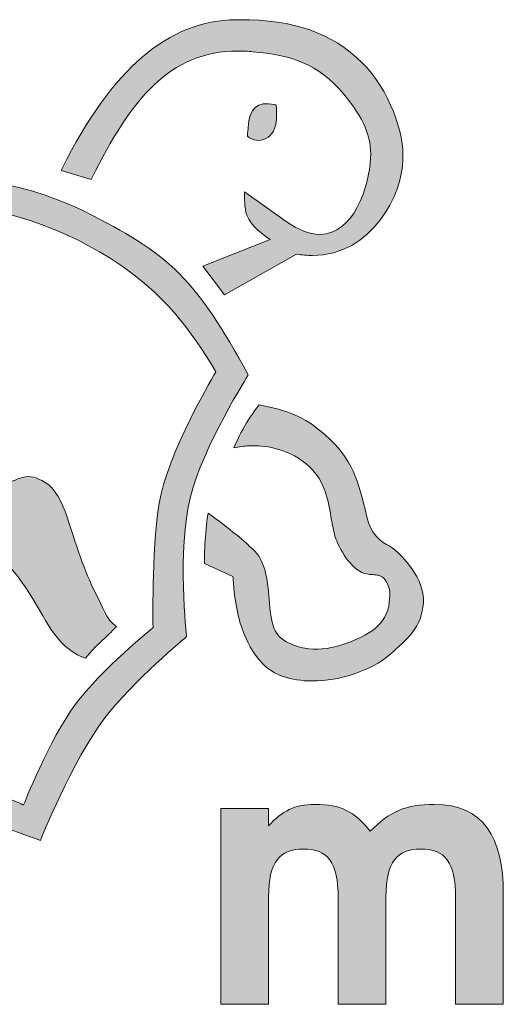
# Model space of a CAD drawing. Extents: x -122 to 1582, y 124 to 718.
# Drawn here: x 1452 to 1479, y 155 to 210 of the extents above; entities that cross this region are included whole.
import ezdxf

# ---------------------------------------------------------------- set-up
doc = ezdxf.new("R2010")
doc.units = 0
doc.header["$MEASUREMENT"] = 0
doc.layers.get('0').update_dxf_attribs({"lineweight": 0})

# ---------------------------------------------------------------- blocks, each defined once
blk = doc.blocks.new('Block_16')
at = {"transparency": 33554687}
h = blk.add_hatch(color=7, dxfattribs=at)
h.dxf.hatch_style = 2
edge = h.paths.add_edge_path()
edge.add_spline(control_points=[(1471.292, 207.401), (1469.576, 209.078), (1467.532, 209.794), (1464.457, 209.794), (1464.457, 209.794), (1464.278, 209.793), (1464.278, 209.793), (1460.517, 209.761), (1457.35, 207.055), (1454.598, 201.519), (1454.598, 201.519), (1454.539, 201.401), (1454.539, 201.401), (1454.539, 201.401), (1456.209, 200.894), (1456.209, 200.894), (1456.209, 200.894), (1456.252, 200.978), (1456.252, 200.978), (1458.423, 205.345), (1460.544, 208.051), (1464.404, 208.051), (1464.664, 208.051), (1464.934, 208.039), (1465.207, 208.013), (1467.339, 207.817), (1468.853, 207.366), (1470.284, 205.641), (1471.386, 204.313), (1471.829, 203.255), (1471.765, 202.104), (1471.674, 200.458), (1470.826, 197.846), (1468.942, 197.846), (1468.369, 197.846), (1467.738, 198.089), (1467.066, 198.568), (1467.066, 198.568), (1464.752, 200.217), (1464.752, 200.217), (1464.752, 200.217), (1464.746, 200.007), (1464.746, 200.007), (1464.746, 199.979), (1464.728, 199.313), (1464.876, 198.907), (1465.091, 198.318), (1465.827, 197.791), (1466.184, 197.562), (1466.184, 197.562), (1462.424, 196.08), (1462.424, 196.08), (1462.424, 196.08), (1463.639, 194.482), (1463.639, 194.482), (1463.639, 194.482), (1467.64, 196.746), (1467.64, 196.746), (1467.94, 196.696), (1468.237, 196.671), (1468.523, 196.671), (1471.861, 196.671), (1473.548, 200.09), (1473.555, 201.996), (1473.659, 203.431), (1472.823, 205.905), (1471.292, 207.401), (1471.292, 207.401), (1471.292, 207.401), (1471.292, 207.401)], knot_values=[0, 0, 0, 0, 1, 1, 1, 2, 2, 2, 3, 3, 3, 4, 4, 4, 5, 5, 5, 6, 6, 6, 7, 7, 7, 8, 8, 8, 9, 9, 9, 10, 10, 10, 11, 11, 11, 12, 12, 12, 13, 13, 13, 14, 14, 14, 15, 15, 15, 16, 16, 16, 17, 17, 17, 18, 18, 18, 19, 19, 19, 20, 20, 20, 21, 21, 21, 22, 22, 22, 23, 23, 23, 23], degree=3, periodic=0)
h = blk.add_hatch(color=7, dxfattribs=at)
h.dxf.hatch_style = 2
edge = h.paths.add_edge_path()
edge.add_spline(control_points=[(1466.421, 205.081), (1466.585, 205.053), (1466.508, 204.623), (1466.523, 204.27), (1466.522, 203.19), (1465.502, 202.774), (1464.915, 203.314), (1464.921, 203.486), (1464.946, 203.785), (1464.946, 203.785), (1465.019, 204.9), (1465.45, 205.25), (1466.421, 205.081), (1466.421, 205.081), (1466.421, 205.081), (1466.421, 205.081), (1466.421, 205.081), (1466.421, 205.081), (1466.421, 205.081)], knot_values=[0, 0, 0, 0, 1, 1, 1, 2, 2, 2, 3, 3, 3, 4, 4, 4, 5, 5, 5, 6, 6, 6, 6], degree=3, periodic=0)
h = blk.add_hatch(color=7, dxfattribs=at)
h.dxf.hatch_style = 2
edge = h.paths.add_edge_path()
edge.add_spline(control_points=[(1431.757, 195.235), (1432.065, 195.483), (1433.567, 196.663), (1435.193, 197.389), (1441.788, 200.995), (1451.056, 200.467), (1457.263, 196.516), (1460.365, 194.542), (1461.736, 192.507), (1463.159, 190.205), (1463.159, 190.205), (1460.423, 185.68), (1459.98, 182.774), (1459.579, 180.146), (1459.654, 175.965), (1459.654, 175.965), (1459.654, 175.965), (1456.747, 173.601), (1455.34, 171.698), (1453.877, 169.72), (1452.446, 166.09), (1452.446, 166.09), (1452.446, 166.09), (1449.488, 167.582), (1445.689, 166.889), (1440.326, 165.912), (1438.042, 162.295), (1438.042, 162.295), (1437.654, 162.33), (1437.275, 162.384), (1436.794, 162.419), (1430.418, 162.876), (1424.462, 165.584), (1420.521, 171.472), (1420.521, 171.472), (1420.711, 174.983), (1421.721, 179.096), (1422.837, 183.636), (1426.093, 188.838), (1426.666, 189.672), (1421.534, 184.958), (1419.182, 178.129), (1419.049, 170.533), (1422.085, 165.78), (1426.177, 162.891), (1432.142, 161.248), (1434.459, 160.61), (1439.328, 160.293), (1439.328, 160.293), (1441.794, 164.659), (1446.294, 166.705), (1451.569, 164.771), (1452.305, 164.501), (1453.387, 164.118), (1453.387, 164.118), (1453.387, 164.118), (1455.151, 168.549), (1456.971, 170.94), (1458.485, 172.929), (1461.52, 175.455), (1461.52, 175.455), (1461.52, 175.455), (1460.994, 180.291), (1461.731, 183.237), (1462.427, 186.022), (1464.958, 190.029), (1464.958, 190.029), (1462.025, 195.352), (1460.635, 196.644), (1456.324, 198.886), (1449.456, 202.459), (1440.335, 201.619), (1434.15, 197.408), (1433.184, 196.75), (1431.839, 195.339), (1431.839, 195.339), (1431.839, 195.339), (1431.757, 195.235), (1431.757, 195.235), (1431.757, 195.235), (1431.757, 195.235), (1431.757, 195.235), (1431.757, 195.235), (1431.757, 195.235), (1431.757, 195.235)], knot_values=[0, 0, 0, 0, 1, 1, 1, 2, 2, 2, 3, 3, 3, 4, 4, 4, 5, 5, 5, 6, 6, 6, 7, 7, 7, 8, 8, 8, 9, 9, 9, 10, 10, 10, 11, 11, 11, 12, 12, 12, 13, 13, 13, 14, 14, 14, 15, 15, 15, 16, 16, 16, 17, 17, 17, 18, 18, 18, 19, 19, 19, 20, 20, 20, 21, 21, 21, 22, 22, 22, 23, 23, 23, 24, 24, 24, 25, 25, 25, 26, 26, 26, 27, 27, 27, 28, 28, 28, 28], degree=3, periodic=0)
h = blk.add_hatch(color=7, dxfattribs=at)
h.dxf.hatch_style = 2
edge = h.paths.add_edge_path()
edge.add_spline(control_points=[(1425.781, 185.631), (1425.286, 184.662), (1424.085, 181.914), (1424.085, 181.914), (1425.214, 182.812), (1426.547, 183.872), (1427.691, 184.728), (1428.036, 184.987), (1429.757, 186.306), (1430.294, 186.365), (1431.021, 186.445), (1430.618, 184.823), (1430.53, 184.552), (1430.348, 183.99), (1429.748, 182.771), (1429.143, 181.578), (1428.536, 180.38), (1428.201, 179.218), (1427.873, 178.403), (1426.846, 175.853), (1426.96, 174.801), (1426.94, 174.593), (1426.92, 174.366), (1427.092, 174.078), (1427.45, 174.249), (1427.578, 174.31), (1428.759, 176.357), (1429.285, 177.001), (1430.486, 178.47), (1431.166, 179.527), (1432.586, 180.943), (1434.942, 183.293), (1438.03, 185.128), (1439.455, 186.004), (1440.579, 186.696), (1441.889, 187.209), (1442.421, 186.74), (1443.025, 186.206), (1442.53, 184.311), (1442.286, 183.639), (1441.908, 182.29), (1439.799, 176.075), (1437.562, 172.272), (1437.07, 171.434), (1436.997, 170.88), (1437.168, 170.646), (1437.307, 170.456), (1437.259, 170.379), (1437.661, 170.449), (1438.08, 170.522), (1438.855, 172.886), (1442.194, 175.918), (1446.398, 179.735), (1448.839, 180.681), (1449.859, 180.515), (1451.022, 180.322), (1452.149, 179.056), (1453.522, 176.617), (1454.342, 175.157), (1455.071, 174.529), (1455.903, 174.261), (1456.426, 174.931), (1457.069, 175.436), (1457.615, 176.016), (1457.088, 176.368), (1456.788, 177.232), (1456.506, 177.77), (1455.973, 178.787), (1455.471, 180.22), (1454.875, 182.103), (1454.633, 182.871), (1454.19, 183.75), (1453.652, 184.045), (1453.128, 184.333), (1452.9, 184.439), (1452.376, 184.312), (1451.874, 184.19), (1450.224, 183.359), (1449.278, 182.796), (1448.641, 182.416), (1445.973, 180.196), (1445.117, 180.609), (1444.671, 180.825), (1444.411, 181.682), (1444.826, 183.155), (1445.442, 185.341), (1445.884, 186.137), (1447.558, 188.648), (1448.674, 190.322), (1450.928, 191.9), (1449.601, 193.004), (1448.935, 193.557), (1448.533, 193.359), (1447.349, 192.985), (1446.379, 192.678), (1442.955, 191.328), (1440.525, 189.703), (1437.269, 187.525), (1434.774, 185.101), (1433.424, 184.441), (1432.369, 183.925), (1434.423, 187.033), (1434.846, 188.548), (1435.114, 189.509), (1435.385, 190.368), (1435.459, 190.904), (1435.527, 191.404), (1435.491, 191.756), (1435.393, 191.949), (1435.342, 192.053), (1435.249, 192.098), (1435.141, 192.132), (1434.066, 191.984), (1430.477, 189.458), (1429.432, 188.686), (1428.651, 188.127), (1425.781, 185.631), (1425.781, 185.631), (1425.781, 185.631), (1425.781, 185.631), (1425.781, 185.631), (1425.781, 185.631), (1425.781, 185.631), (1425.781, 185.631)], knot_values=[0, 0, 0, 0, 1, 1, 1, 2, 2, 2, 3, 3, 3, 4, 4, 4, 5, 5, 5, 6, 6, 6, 7, 7, 7, 8, 8, 8, 9, 9, 9, 10, 10, 10, 11, 11, 11, 12, 12, 12, 13, 13, 13, 14, 14, 14, 15, 15, 15, 16, 16, 16, 17, 17, 17, 18, 18, 18, 19, 19, 19, 20, 20, 20, 21, 21, 21, 22, 22, 22, 23, 23, 23, 24, 24, 24, 25, 25, 25, 26, 26, 26, 27, 27, 27, 28, 28, 28, 29, 29, 29, 30, 30, 30, 31, 31, 31, 32, 32, 32, 33, 33, 33, 34, 34, 34, 35, 35, 35, 36, 36, 36, 37, 37, 37, 38, 38, 38, 39, 39, 39, 40, 40, 40, 41, 41, 41, 41], degree=3, periodic=0)
h = blk.add_hatch(color=7, dxfattribs=at)
h.dxf.hatch_style = 2
edge = h.paths.add_edge_path()
edge.add_spline(control_points=[(1473.087, 180.305), (1472.919, 180.45), (1472.777, 180.526), (1472.652, 180.593), (1472.522, 180.663), (1472.409, 180.724), (1472.279, 180.851), (1471.865, 181.254), (1471.671, 181.608), (1471.535, 182.201), (1471.099, 184.112), (1470.754, 185.351), (1469.238, 186.686), (1468.041, 187.74), (1467.083, 188.069), (1465.628, 188.338), (1465.628, 188.338), (1465.561, 188.351), (1465.561, 188.351), (1465.561, 188.351), (1465.519, 188.296), (1465.519, 188.296), (1465.502, 188.274), (1465.093, 187.741), (1464.862, 187.365), (1464.589, 186.919), (1464.259, 186.192), (1464.245, 186.161), (1464.245, 186.161), (1464.157, 185.966), (1464.157, 185.966), (1464.157, 185.966), (1464.367, 186.005), (1464.367, 186.005), (1464.646, 186.057), (1464.938, 186.083), (1465.235, 186.083), (1465.94, 186.083), (1467.288, 185.928), (1468.387, 184.886), (1469.215, 184.103), (1469.388, 183.108), (1469.556, 182.145), (1469.614, 181.812), (1469.674, 181.467), (1469.76, 181.138), (1469.862, 180.762), (1470.342, 179.576), (1471.189, 179.079), (1471.421, 178.942), (1471.659, 178.927), (1471.868, 178.913), (1472.109, 178.898), (1472.316, 178.885), (1472.494, 178.704), (1472.866, 178.325), (1472.855, 177.858), (1472.808, 177.373), (1472.684, 176.086), (1471.568, 175.505), (1470.381, 175.068), (1468.966, 174.547), (1467.572, 174.702), (1466.688, 175.443), (1466.579, 175.587), (1466.478, 175.744), (1466.394, 175.895), (1466.218, 176.354), (1466.169, 176.929), (1466.118, 177.538), (1466.022, 178.665), (1465.923, 179.83), (1465.011, 180.494), (1464.772, 180.806), (1463.069, 182.078), (1462.871, 182.225), (1462.871, 182.225), (1462.718, 182.339), (1462.718, 182.339), (1462.718, 182.339), (1462.693, 182.149), (1462.693, 182.149), (1462.692, 182.141), (1462.588, 181.328), (1462.553, 180.809), (1462.522, 180.342), (1462.512, 179.605), (1462.512, 179.598), (1462.512, 179.598), (1462.511, 179.525), (1462.511, 179.525), (1462.511, 179.525), (1464.104, 178.797), (1464.104, 178.797), (1464.107, 178.761), (1464.111, 178.71), (1464.116, 178.645), (1464.155, 178.141), (1464.259, 176.803), (1464.612, 175.914), (1464.612, 175.914), (1464.623, 175.885), (1464.623, 175.885), (1464.937, 175.092), (1465.11, 174.655), (1465.782, 173.933), (1466.347, 173.326), (1467.312, 172.992), (1468.5, 172.992), (1470.081, 172.992), (1471.816, 173.575), (1472.818, 174.442), (1472.818, 174.442), (1472.869, 174.487), (1472.869, 174.487), (1473.813, 175.303), (1474.628, 176.008), (1474.702, 177.346), (1474.779, 178.739), (1473.486, 179.963), (1473.087, 180.305), (1473.087, 180.305), (1473.087, 180.305), (1473.087, 180.305)], knot_values=[0, 0, 0, 0, 1, 1, 1, 2, 2, 2, 3, 3, 3, 4, 4, 4, 5, 5, 5, 6, 6, 6, 7, 7, 7, 8, 8, 8, 9, 9, 9, 10, 10, 10, 11, 11, 11, 12, 12, 12, 13, 13, 13, 14, 14, 14, 15, 15, 15, 16, 16, 16, 17, 17, 17, 18, 18, 18, 19, 19, 19, 20, 20, 20, 21, 21, 21, 22, 22, 22, 23, 23, 23, 24, 24, 24, 25, 25, 25, 26, 26, 26, 27, 27, 27, 28, 28, 28, 29, 29, 29, 30, 30, 30, 31, 31, 31, 32, 32, 32, 33, 33, 33, 34, 34, 34, 35, 35, 35, 36, 36, 36, 37, 37, 37, 38, 38, 38, 39, 39, 39, 40, 40, 40, 41, 41, 41, 41], degree=3, periodic=0)
h = blk.add_hatch(color=7, dxfattribs=at)
h.dxf.hatch_style = 2
edge = h.paths.add_edge_path()
edge.add_spline(control_points=[(1479.153, 161.157), (1479.153, 164.274), (1478.049, 166.125), (1475.312, 166.125), (1473.723, 166.125), (1472.81, 165.719), (1471.748, 164.628), (1470.85, 165.734), (1470.112, 166.125), (1468.672, 166.125), (1467.495, 166.125), (1466.852, 165.738), (1466.084, 164.938), (1466.084, 164.938), (1466.084, 165.891), (1466.084, 165.891), (1466.084, 165.891), (1463.426, 165.891), (1463.426, 165.891), (1463.426, 165.891), (1463.426, 154.996), (1463.426, 154.996), (1463.426, 154.996), (1466.084, 154.996), (1466.084, 154.996), (1466.084, 154.996), (1466.084, 160.965), (1466.084, 160.965), (1466.084, 162.943), (1466.711, 163.637), (1468.033, 163.637), (1469.359, 163.637), (1469.96, 162.937), (1469.96, 160.901), (1469.96, 160.901), (1469.96, 154.996), (1469.96, 154.996), (1469.96, 154.996), (1472.619, 154.996), (1472.619, 154.996), (1472.619, 154.996), (1472.619, 160.965), (1472.619, 160.965), (1472.619, 162.943), (1473.245, 163.637), (1474.567, 163.637), (1475.894, 163.637), (1476.495, 162.937), (1476.495, 160.901), (1476.495, 160.901), (1476.495, 154.996), (1476.495, 154.996), (1476.495, 154.996), (1479.153, 154.996), (1479.153, 154.996), (1479.153, 154.996), (1479.153, 161.157), (1479.153, 161.157), (1479.153, 161.157), (1479.153, 161.157), (1479.153, 161.157), (1479.153, 161.157), (1479.153, 161.157), (1479.153, 161.157)], knot_values=[0, 0, 0, 0, 1, 1, 1, 2, 2, 2, 3, 3, 3, 4, 4, 4, 5, 5, 5, 6, 6, 6, 7, 7, 7, 8, 8, 8, 9, 9, 9, 10, 10, 10, 11, 11, 11, 12, 12, 12, 13, 13, 13, 14, 14, 14, 15, 15, 15, 16, 16, 16, 17, 17, 17, 18, 18, 18, 19, 19, 19, 20, 20, 20, 21, 21, 21, 21], degree=3, periodic=0)
at = {"color": 7, "lineweight": 0}
for points, knots in [([(1471.292, 207.401), (1469.576, 209.078), (1467.532, 209.794), (1464.457, 209.794), (1464.457, 209.794), (1464.278, 209.793), (1464.278, 209.793), (1460.517, 209.761), (1457.35, 207.055), (1454.598, 201.519), (1454.598, 201.519), (1454.539, 201.401), (1454.539, 201.401), (1454.539, 201.401), (1456.209, 200.894), (1456.209, 200.894), (1456.209, 200.894), (1456.252, 200.978), (1456.252, 200.978), (1458.423, 205.345), (1460.544, 208.051), (1464.404, 208.051), (1464.664, 208.051), (1464.934, 208.039), (1465.207, 208.013), (1467.339, 207.817), (1468.853, 207.366), (1470.284, 205.641), (1471.386, 204.313), (1471.829, 203.255), (1471.765, 202.104), (1471.674, 200.458), (1470.826, 197.846), (1468.942, 197.846), (1468.369, 197.846), (1467.738, 198.089), (1467.066, 198.568), (1467.066, 198.568), (1464.752, 200.217), (1464.752, 200.217), (1464.752, 200.217), (1464.746, 200.007), (1464.746, 200.007), (1464.746, 199.979), (1464.728, 199.313), (1464.876, 198.907), (1465.091, 198.318), (1465.827, 197.791), (1466.184, 197.562), (1466.184, 197.562), (1462.424, 196.08), (1462.424, 196.08), (1462.424, 196.08), (1463.639, 194.482), (1463.639, 194.482), (1463.639, 194.482), (1467.64, 196.746), (1467.64, 196.746), (1467.94, 196.696), (1468.237, 196.671), (1468.523, 196.671), (1471.861, 196.671), (1473.548, 200.09), (1473.555, 201.996), (1473.659, 203.431), (1472.823, 205.905), (1471.292, 207.401), (1471.292, 207.401), (1471.292, 207.401), (1471.292, 207.401)], [0, 0, 0, 0, 1, 1, 1, 2, 2, 2, 3, 3, 3, 4, 4, 4, 5, 5, 5, 6, 6, 6, 7, 7, 7, 8, 8, 8, 9, 9, 9, 10, 10, 10, 11, 11, 11, 12, 12, 12, 13, 13, 13, 14, 14, 14, 15, 15, 15, 16, 16, 16, 17, 17, 17, 18, 18, 18, 19, 19, 19, 20, 20, 20, 21, 21, 21, 22, 22, 22, 23, 23, 23, 23]), ([(1466.421, 205.081), (1466.585, 205.053), (1466.508, 204.623), (1466.523, 204.27), (1466.522, 203.19), (1465.502, 202.774), (1464.915, 203.314), (1464.921, 203.486), (1464.946, 203.785), (1464.946, 203.785), (1465.019, 204.9), (1465.45, 205.25), (1466.421, 205.081), (1466.421, 205.081), (1466.421, 205.081), (1466.421, 205.081), (1466.421, 205.081), (1466.421, 205.081), (1466.421, 205.081)], [0, 0, 0, 0, 1, 1, 1, 2, 2, 2, 3, 3, 3, 4, 4, 4, 5, 5, 5, 6, 6, 6, 6]), ([(1431.757, 195.235), (1432.065, 195.483), (1433.567, 196.663), (1435.193, 197.389), (1441.788, 200.995), (1451.056, 200.467), (1457.263, 196.516), (1460.365, 194.542), (1461.736, 192.507), (1463.159, 190.205), (1463.159, 190.205), (1460.423, 185.68), (1459.98, 182.774), (1459.579, 180.146), (1459.654, 175.965), (1459.654, 175.965), (1459.654, 175.965), (1456.747, 173.601), (1455.34, 171.698), (1453.877, 169.72), (1452.446, 166.09), (1452.446, 166.09), (1452.446, 166.09), (1449.488, 167.582), (1445.689, 166.889), (1440.326, 165.912), (1438.042, 162.295), (1438.042, 162.295), (1437.654, 162.33), (1437.275, 162.384), (1436.794, 162.419), (1430.418, 162.876), (1424.462, 165.584), (1420.521, 171.472), (1420.521, 171.472), (1420.711, 174.983), (1421.721, 179.096), (1422.837, 183.636), (1426.093, 188.838), (1426.666, 189.672), (1421.534, 184.958), (1419.182, 178.129), (1419.049, 170.533), (1422.085, 165.78), (1426.177, 162.891), (1432.142, 161.248), (1434.459, 160.61), (1439.328, 160.293), (1439.328, 160.293), (1441.794, 164.659), (1446.294, 166.705), (1451.569, 164.771), (1452.305, 164.501), (1453.387, 164.118), (1453.387, 164.118), (1453.387, 164.118), (1455.151, 168.549), (1456.971, 170.94), (1458.485, 172.929), (1461.52, 175.455), (1461.52, 175.455), (1461.52, 175.455), (1460.994, 180.291), (1461.731, 183.237), (1462.427, 186.022), (1464.958, 190.029), (1464.958, 190.029), (1462.025, 195.352), (1460.635, 196.644), (1456.324, 198.886), (1449.456, 202.459), (1440.335, 201.619), (1434.15, 197.408), (1433.184, 196.75), (1431.839, 195.339), (1431.839, 195.339), (1431.839, 195.339), (1431.757, 195.235), (1431.757, 195.235), (1431.757, 195.235), (1431.757, 195.235), (1431.757, 195.235), (1431.757, 195.235), (1431.757, 195.235), (1431.757, 195.235)], [0, 0, 0, 0, 1, 1, 1, 2, 2, 2, 3, 3, 3, 4, 4, 4, 5, 5, 5, 6, 6, 6, 7, 7, 7, 8, 8, 8, 9, 9, 9, 10, 10, 10, 11, 11, 11, 12, 12, 12, 13, 13, 13, 14, 14, 14, 15, 15, 15, 16, 16, 16, 17, 17, 17, 18, 18, 18, 19, 19, 19, 20, 20, 20, 21, 21, 21, 22, 22, 22, 23, 23, 23, 24, 24, 24, 25, 25, 25, 26, 26, 26, 27, 27, 27, 28, 28, 28, 28]), ([(1425.781, 185.631), (1425.286, 184.662), (1424.085, 181.914), (1424.085, 181.914), (1425.214, 182.812), (1426.547, 183.872), (1427.691, 184.728), (1428.036, 184.987), (1429.757, 186.306), (1430.294, 186.365), (1431.021, 186.445), (1430.618, 184.823), (1430.53, 184.552), (1430.348, 183.99), (1429.748, 182.771), (1429.143, 181.578), (1428.536, 180.38), (1428.201, 179.218), (1427.873, 178.403), (1426.846, 175.853), (1426.96, 174.801), (1426.94, 174.593), (1426.92, 174.366), (1427.092, 174.078), (1427.45, 174.249), (1427.578, 174.31), (1428.759, 176.357), (1429.285, 177.001), (1430.486, 178.47), (1431.166, 179.527), (1432.586, 180.943), (1434.942, 183.293), (1438.03, 185.128), (1439.455, 186.004), (1440.579, 186.696), (1441.889, 187.209), (1442.421, 186.74), (1443.025, 186.206), (1442.53, 184.311), (1442.286, 183.639), (1441.908, 182.29), (1439.799, 176.075), (1437.562, 172.272), (1437.07, 171.434), (1436.997, 170.88), (1437.168, 170.646), (1437.307, 170.456), (1437.259, 170.379), (1437.661, 170.449), (1438.08, 170.522), (1438.855, 172.886), (1442.194, 175.918), (1446.398, 179.735), (1448.839, 180.681), (1449.859, 180.515), (1451.022, 180.322), (1452.149, 179.056), (1453.522, 176.617), (1454.342, 175.157), (1455.071, 174.529), (1455.903, 174.261), (1456.426, 174.931), (1457.069, 175.436), (1457.615, 176.016), (1457.088, 176.368), (1456.788, 177.232), (1456.506, 177.77), (1455.973, 178.787), (1455.471, 180.22), (1454.875, 182.103), (1454.633, 182.871), (1454.19, 183.75), (1453.652, 184.045), (1453.128, 184.333), (1452.9, 184.439), (1452.376, 184.312), (1451.874, 184.19), (1450.224, 183.359), (1449.278, 182.796), (1448.641, 182.416), (1445.973, 180.196), (1445.117, 180.609), (1444.671, 180.825), (1444.411, 181.682), (1444.826, 183.155), (1445.442, 185.341), (1445.884, 186.137), (1447.558, 188.648), (1448.674, 190.322), (1450.928, 191.9), (1449.601, 193.004), (1448.935, 193.557), (1448.533, 193.359), (1447.349, 192.985), (1446.379, 192.678), (1442.955, 191.328), (1440.525, 189.703), (1437.269, 187.525), (1434.774, 185.101), (1433.424, 184.441), (1432.369, 183.925), (1434.423, 187.033), (1434.846, 188.548), (1435.114, 189.509), (1435.385, 190.368), (1435.459, 190.904), (1435.527, 191.404), (1435.491, 191.756), (1435.393, 191.949), (1435.342, 192.053), (1435.249, 192.098), (1435.141, 192.132), (1434.066, 191.984), (1430.477, 189.458), (1429.432, 188.686), (1428.651, 188.127), (1425.781, 185.631), (1425.781, 185.631), (1425.781, 185.631), (1425.781, 185.631), (1425.781, 185.631), (1425.781, 185.631), (1425.781, 185.631), (1425.781, 185.631)], [0, 0, 0, 0, 1, 1, 1, 2, 2, 2, 3, 3, 3, 4, 4, 4, 5, 5, 5, 6, 6, 6, 7, 7, 7, 8, 8, 8, 9, 9, 9, 10, 10, 10, 11, 11, 11, 12, 12, 12, 13, 13, 13, 14, 14, 14, 15, 15, 15, 16, 16, 16, 17, 17, 17, 18, 18, 18, 19, 19, 19, 20, 20, 20, 21, 21, 21, 22, 22, 22, 23, 23, 23, 24, 24, 24, 25, 25, 25, 26, 26, 26, 27, 27, 27, 28, 28, 28, 29, 29, 29, 30, 30, 30, 31, 31, 31, 32, 32, 32, 33, 33, 33, 34, 34, 34, 35, 35, 35, 36, 36, 36, 37, 37, 37, 38, 38, 38, 39, 39, 39, 40, 40, 40, 41, 41, 41, 41]), ([(1473.087, 180.305), (1472.919, 180.45), (1472.777, 180.526), (1472.652, 180.593), (1472.522, 180.663), (1472.409, 180.724), (1472.279, 180.851), (1471.865, 181.254), (1471.671, 181.608), (1471.535, 182.201), (1471.099, 184.112), (1470.754, 185.351), (1469.238, 186.686), (1468.041, 187.74), (1467.083, 188.069), (1465.628, 188.338), (1465.628, 188.338), (1465.561, 188.351), (1465.561, 188.351), (1465.561, 188.351), (1465.519, 188.296), (1465.519, 188.296), (1465.502, 188.274), (1465.093, 187.741), (1464.862, 187.365), (1464.589, 186.919), (1464.259, 186.192), (1464.245, 186.161), (1464.245, 186.161), (1464.157, 185.966), (1464.157, 185.966), (1464.157, 185.966), (1464.367, 186.005), (1464.367, 186.005), (1464.646, 186.057), (1464.938, 186.083), (1465.235, 186.083), (1465.94, 186.083), (1467.288, 185.928), (1468.387, 184.886), (1469.215, 184.103), (1469.388, 183.108), (1469.556, 182.145), (1469.614, 181.812), (1469.674, 181.467), (1469.76, 181.138), (1469.862, 180.762), (1470.342, 179.576), (1471.189, 179.079), (1471.421, 178.942), (1471.659, 178.927), (1471.868, 178.913), (1472.109, 178.898), (1472.316, 178.885), (1472.494, 178.704), (1472.866, 178.325), (1472.855, 177.858), (1472.808, 177.373), (1472.684, 176.086), (1471.568, 175.505), (1470.381, 175.068), (1468.966, 174.547), (1467.572, 174.702), (1466.688, 175.443), (1466.579, 175.587), (1466.478, 175.744), (1466.394, 175.895), (1466.218, 176.354), (1466.169, 176.929), (1466.118, 177.538), (1466.022, 178.665), (1465.923, 179.83), (1465.011, 180.494), (1464.772, 180.806), (1463.069, 182.078), (1462.871, 182.225), (1462.871, 182.225), (1462.718, 182.339), (1462.718, 182.339), (1462.718, 182.339), (1462.693, 182.149), (1462.693, 182.149), (1462.692, 182.141), (1462.588, 181.328), (1462.553, 180.809), (1462.522, 180.342), (1462.512, 179.605), (1462.512, 179.598), (1462.512, 179.598), (1462.511, 179.525), (1462.511, 179.525), (1462.511, 179.525), (1464.104, 178.797), (1464.104, 178.797), (1464.107, 178.761), (1464.111, 178.71), (1464.116, 178.645), (1464.155, 178.141), (1464.259, 176.803), (1464.612, 175.914), (1464.612, 175.914), (1464.623, 175.885), (1464.623, 175.885), (1464.937, 175.092), (1465.11, 174.655), (1465.782, 173.933), (1466.347, 173.326), (1467.312, 172.992), (1468.5, 172.992), (1470.081, 172.992), (1471.816, 173.575), (1472.818, 174.442), (1472.818, 174.442), (1472.869, 174.487), (1472.869, 174.487), (1473.813, 175.303), (1474.628, 176.008), (1474.702, 177.346), (1474.779, 178.739), (1473.486, 179.963), (1473.087, 180.305), (1473.087, 180.305), (1473.087, 180.305), (1473.087, 180.305)], [0, 0, 0, 0, 1, 1, 1, 2, 2, 2, 3, 3, 3, 4, 4, 4, 5, 5, 5, 6, 6, 6, 7, 7, 7, 8, 8, 8, 9, 9, 9, 10, 10, 10, 11, 11, 11, 12, 12, 12, 13, 13, 13, 14, 14, 14, 15, 15, 15, 16, 16, 16, 17, 17, 17, 18, 18, 18, 19, 19, 19, 20, 20, 20, 21, 21, 21, 22, 22, 22, 23, 23, 23, 24, 24, 24, 25, 25, 25, 26, 26, 26, 27, 27, 27, 28, 28, 28, 29, 29, 29, 30, 30, 30, 31, 31, 31, 32, 32, 32, 33, 33, 33, 34, 34, 34, 35, 35, 35, 36, 36, 36, 37, 37, 37, 38, 38, 38, 39, 39, 39, 40, 40, 40, 41, 41, 41, 41]), ([(1479.153, 161.157), (1479.153, 164.274), (1478.049, 166.125), (1475.312, 166.125), (1473.723, 166.125), (1472.81, 165.719), (1471.748, 164.628), (1470.85, 165.734), (1470.112, 166.125), (1468.672, 166.125), (1467.495, 166.125), (1466.852, 165.738), (1466.084, 164.938), (1466.084, 164.938), (1466.084, 165.891), (1466.084, 165.891), (1466.084, 165.891), (1463.426, 165.891), (1463.426, 165.891), (1463.426, 165.891), (1463.426, 154.996), (1463.426, 154.996), (1463.426, 154.996), (1466.084, 154.996), (1466.084, 154.996), (1466.084, 154.996), (1466.084, 160.965), (1466.084, 160.965), (1466.084, 162.943), (1466.711, 163.637), (1468.033, 163.637), (1469.359, 163.637), (1469.96, 162.937), (1469.96, 160.901), (1469.96, 160.901), (1469.96, 154.996), (1469.96, 154.996), (1469.96, 154.996), (1472.619, 154.996), (1472.619, 154.996), (1472.619, 154.996), (1472.619, 160.965), (1472.619, 160.965), (1472.619, 162.943), (1473.245, 163.637), (1474.567, 163.637), (1475.894, 163.637), (1476.495, 162.937), (1476.495, 160.901), (1476.495, 160.901), (1476.495, 154.996), (1476.495, 154.996), (1476.495, 154.996), (1479.153, 154.996), (1479.153, 154.996), (1479.153, 154.996), (1479.153, 161.157), (1479.153, 161.157), (1479.153, 161.157), (1479.153, 161.157), (1479.153, 161.157), (1479.153, 161.157), (1479.153, 161.157), (1479.153, 161.157)], [0, 0, 0, 0, 1, 1, 1, 2, 2, 2, 3, 3, 3, 4, 4, 4, 5, 5, 5, 6, 6, 6, 7, 7, 7, 8, 8, 8, 9, 9, 9, 10, 10, 10, 11, 11, 11, 12, 12, 12, 13, 13, 13, 14, 14, 14, 15, 15, 15, 16, 16, 16, 17, 17, 17, 18, 18, 18, 19, 19, 19, 20, 20, 20, 21, 21, 21, 21])]:
    blk.add_open_spline(points, degree=3, knots=knots, dxfattribs=at)
for points, knots in [([(1471.292, 207.401), (1469.576, 209.078), (1467.532, 209.794), (1464.457, 209.794), (1464.457, 209.794), (1464.278, 209.793), (1464.278, 209.793), (1460.517, 209.761), (1457.35, 207.055), (1454.598, 201.519), (1454.598, 201.519), (1454.539, 201.401), (1454.539, 201.401), (1454.539, 201.401), (1456.209, 200.894), (1456.209, 200.894), (1456.209, 200.894), (1456.252, 200.978), (1456.252, 200.978), (1458.423, 205.345), (1460.544, 208.051), (1464.404, 208.051), (1464.664, 208.051), (1464.934, 208.039), (1465.207, 208.013), (1467.339, 207.817), (1468.853, 207.366), (1470.284, 205.641), (1471.386, 204.313), (1471.829, 203.255), (1471.765, 202.104), (1471.674, 200.458), (1470.826, 197.846), (1468.942, 197.846), (1468.369, 197.846), (1467.738, 198.089), (1467.066, 198.568), (1467.066, 198.568), (1464.752, 200.217), (1464.752, 200.217), (1464.752, 200.217), (1464.746, 200.007), (1464.746, 200.007), (1464.746, 199.979), (1464.728, 199.313), (1464.876, 198.907), (1465.091, 198.318), (1465.827, 197.791), (1466.184, 197.562), (1466.184, 197.562), (1462.424, 196.08), (1462.424, 196.08), (1462.424, 196.08), (1463.639, 194.482), (1463.639, 194.482), (1463.639, 194.482), (1467.64, 196.746), (1467.64, 196.746), (1467.94, 196.696), (1468.237, 196.671), (1468.523, 196.671), (1471.861, 196.671), (1473.548, 200.09), (1473.555, 201.996), (1473.659, 203.431), (1472.823, 205.905), (1471.292, 207.401), (1471.292, 207.401), (1471.292, 207.401), (1471.292, 207.401)], [0, 0, 0, 0, 1, 1, 1, 2, 2, 2, 3, 3, 3, 4, 4, 4, 5, 5, 5, 6, 6, 6, 7, 7, 7, 8, 8, 8, 9, 9, 9, 10, 10, 10, 11, 11, 11, 12, 12, 12, 13, 13, 13, 14, 14, 14, 15, 15, 15, 16, 16, 16, 17, 17, 17, 18, 18, 18, 19, 19, 19, 20, 20, 20, 21, 21, 21, 22, 22, 22, 23, 23, 23, 23]), ([(1466.421, 205.081), (1466.585, 205.053), (1466.508, 204.623), (1466.523, 204.27), (1466.522, 203.19), (1465.502, 202.774), (1464.915, 203.314), (1464.921, 203.486), (1464.946, 203.785), (1464.946, 203.785), (1465.019, 204.9), (1465.45, 205.25), (1466.421, 205.081), (1466.421, 205.081), (1466.421, 205.081), (1466.421, 205.081), (1466.421, 205.081), (1466.421, 205.081), (1466.421, 205.081)], [0, 0, 0, 0, 1, 1, 1, 2, 2, 2, 3, 3, 3, 4, 4, 4, 5, 5, 5, 6, 6, 6, 6]), ([(1431.757, 195.235), (1432.065, 195.483), (1433.567, 196.663), (1435.193, 197.389), (1441.788, 200.995), (1451.056, 200.467), (1457.263, 196.516), (1460.365, 194.542), (1461.736, 192.507), (1463.159, 190.205), (1463.159, 190.205), (1460.423, 185.68), (1459.98, 182.774), (1459.579, 180.146), (1459.654, 175.965), (1459.654, 175.965), (1459.654, 175.965), (1456.747, 173.601), (1455.34, 171.698), (1453.877, 169.72), (1452.446, 166.09), (1452.446, 166.09), (1452.446, 166.09), (1449.488, 167.582), (1445.689, 166.889), (1440.326, 165.912), (1438.042, 162.295), (1438.042, 162.295), (1437.654, 162.33), (1437.275, 162.384), (1436.794, 162.419), (1430.418, 162.876), (1424.462, 165.584), (1420.521, 171.472), (1420.521, 171.472), (1420.711, 174.983), (1421.721, 179.096), (1422.837, 183.636), (1426.093, 188.838), (1426.666, 189.672), (1421.534, 184.958), (1419.182, 178.129), (1419.049, 170.533), (1422.085, 165.78), (1426.177, 162.891), (1432.142, 161.248), (1434.459, 160.61), (1439.328, 160.293), (1439.328, 160.293), (1441.794, 164.659), (1446.294, 166.705), (1451.569, 164.771), (1452.305, 164.501), (1453.387, 164.118), (1453.387, 164.118), (1453.387, 164.118), (1455.151, 168.549), (1456.971, 170.94), (1458.485, 172.929), (1461.52, 175.455), (1461.52, 175.455), (1461.52, 175.455), (1460.994, 180.291), (1461.731, 183.237), (1462.427, 186.022), (1464.958, 190.029), (1464.958, 190.029), (1462.025, 195.352), (1460.635, 196.644), (1456.324, 198.886), (1449.456, 202.459), (1440.335, 201.619), (1434.15, 197.408), (1433.184, 196.75), (1431.839, 195.339), (1431.839, 195.339), (1431.839, 195.339), (1431.757, 195.235), (1431.757, 195.235), (1431.757, 195.235), (1431.757, 195.235), (1431.757, 195.235), (1431.757, 195.235), (1431.757, 195.235), (1431.757, 195.235)], [0, 0, 0, 0, 1, 1, 1, 2, 2, 2, 3, 3, 3, 4, 4, 4, 5, 5, 5, 6, 6, 6, 7, 7, 7, 8, 8, 8, 9, 9, 9, 10, 10, 10, 11, 11, 11, 12, 12, 12, 13, 13, 13, 14, 14, 14, 15, 15, 15, 16, 16, 16, 17, 17, 17, 18, 18, 18, 19, 19, 19, 20, 20, 20, 21, 21, 21, 22, 22, 22, 23, 23, 23, 24, 24, 24, 25, 25, 25, 26, 26, 26, 27, 27, 27, 28, 28, 28, 28]), ([(1425.781, 185.631), (1425.286, 184.662), (1424.085, 181.914), (1424.085, 181.914), (1425.214, 182.812), (1426.547, 183.872), (1427.691, 184.728), (1428.036, 184.987), (1429.757, 186.306), (1430.294, 186.365), (1431.021, 186.445), (1430.618, 184.823), (1430.53, 184.552), (1430.348, 183.99), (1429.748, 182.771), (1429.143, 181.578), (1428.536, 180.38), (1428.201, 179.218), (1427.873, 178.403), (1426.846, 175.853), (1426.96, 174.801), (1426.94, 174.593), (1426.92, 174.366), (1427.092, 174.078), (1427.45, 174.249), (1427.578, 174.31), (1428.759, 176.357), (1429.285, 177.001), (1430.486, 178.47), (1431.166, 179.527), (1432.586, 180.943), (1434.942, 183.293), (1438.03, 185.128), (1439.455, 186.004), (1440.579, 186.696), (1441.889, 187.209), (1442.421, 186.74), (1443.025, 186.206), (1442.53, 184.311), (1442.286, 183.639), (1441.908, 182.29), (1439.799, 176.075), (1437.562, 172.272), (1437.07, 171.434), (1436.997, 170.88), (1437.168, 170.646), (1437.307, 170.456), (1437.259, 170.379), (1437.661, 170.449), (1438.08, 170.522), (1438.855, 172.886), (1442.194, 175.918), (1446.398, 179.735), (1448.839, 180.681), (1449.859, 180.515), (1451.022, 180.322), (1452.149, 179.056), (1453.522, 176.617), (1454.342, 175.157), (1455.071, 174.529), (1455.903, 174.261), (1456.426, 174.931), (1457.069, 175.436), (1457.615, 176.016), (1457.088, 176.368), (1456.788, 177.232), (1456.506, 177.77), (1455.973, 178.787), (1455.471, 180.22), (1454.875, 182.103), (1454.633, 182.871), (1454.19, 183.75), (1453.652, 184.045), (1453.128, 184.333), (1452.9, 184.439), (1452.376, 184.312), (1451.874, 184.19), (1450.224, 183.359), (1449.278, 182.796), (1448.641, 182.416), (1445.973, 180.196), (1445.117, 180.609), (1444.671, 180.825), (1444.411, 181.682), (1444.826, 183.155), (1445.442, 185.341), (1445.884, 186.137), (1447.558, 188.648), (1448.674, 190.322), (1450.928, 191.9), (1449.601, 193.004), (1448.935, 193.557), (1448.533, 193.359), (1447.349, 192.985), (1446.379, 192.678), (1442.955, 191.328), (1440.525, 189.703), (1437.269, 187.525), (1434.774, 185.101), (1433.424, 184.441), (1432.369, 183.925), (1434.423, 187.033), (1434.846, 188.548), (1435.114, 189.509), (1435.385, 190.368), (1435.459, 190.904), (1435.527, 191.404), (1435.491, 191.756), (1435.393, 191.949), (1435.342, 192.053), (1435.249, 192.098), (1435.141, 192.132), (1434.066, 191.984), (1430.477, 189.458), (1429.432, 188.686), (1428.651, 188.127), (1425.781, 185.631), (1425.781, 185.631), (1425.781, 185.631), (1425.781, 185.631), (1425.781, 185.631), (1425.781, 185.631), (1425.781, 185.631), (1425.781, 185.631)], [0, 0, 0, 0, 1, 1, 1, 2, 2, 2, 3, 3, 3, 4, 4, 4, 5, 5, 5, 6, 6, 6, 7, 7, 7, 8, 8, 8, 9, 9, 9, 10, 10, 10, 11, 11, 11, 12, 12, 12, 13, 13, 13, 14, 14, 14, 15, 15, 15, 16, 16, 16, 17, 17, 17, 18, 18, 18, 19, 19, 19, 20, 20, 20, 21, 21, 21, 22, 22, 22, 23, 23, 23, 24, 24, 24, 25, 25, 25, 26, 26, 26, 27, 27, 27, 28, 28, 28, 29, 29, 29, 30, 30, 30, 31, 31, 31, 32, 32, 32, 33, 33, 33, 34, 34, 34, 35, 35, 35, 36, 36, 36, 37, 37, 37, 38, 38, 38, 39, 39, 39, 40, 40, 40, 41, 41, 41, 41]), ([(1473.087, 180.305), (1472.919, 180.45), (1472.777, 180.526), (1472.652, 180.593), (1472.522, 180.663), (1472.409, 180.724), (1472.279, 180.851), (1471.865, 181.254), (1471.671, 181.608), (1471.535, 182.201), (1471.099, 184.112), (1470.754, 185.351), (1469.238, 186.686), (1468.041, 187.74), (1467.083, 188.069), (1465.628, 188.338), (1465.628, 188.338), (1465.561, 188.351), (1465.561, 188.351), (1465.561, 188.351), (1465.519, 188.296), (1465.519, 188.296), (1465.502, 188.274), (1465.093, 187.741), (1464.862, 187.365), (1464.589, 186.919), (1464.259, 186.192), (1464.245, 186.161), (1464.245, 186.161), (1464.157, 185.966), (1464.157, 185.966), (1464.157, 185.966), (1464.367, 186.005), (1464.367, 186.005), (1464.646, 186.057), (1464.938, 186.083), (1465.235, 186.083), (1465.94, 186.083), (1467.288, 185.928), (1468.387, 184.886), (1469.215, 184.103), (1469.388, 183.108), (1469.556, 182.145), (1469.614, 181.812), (1469.674, 181.467), (1469.76, 181.138), (1469.862, 180.762), (1470.342, 179.576), (1471.189, 179.079), (1471.421, 178.942), (1471.659, 178.927), (1471.868, 178.913), (1472.109, 178.898), (1472.316, 178.885), (1472.494, 178.704), (1472.866, 178.325), (1472.855, 177.858), (1472.808, 177.373), (1472.684, 176.086), (1471.568, 175.505), (1470.381, 175.068), (1468.966, 174.547), (1467.572, 174.702), (1466.688, 175.443), (1466.579, 175.587), (1466.478, 175.744), (1466.394, 175.895), (1466.218, 176.354), (1466.169, 176.929), (1466.118, 177.538), (1466.022, 178.665), (1465.923, 179.83), (1465.011, 180.494), (1464.772, 180.806), (1463.069, 182.078), (1462.871, 182.225), (1462.871, 182.225), (1462.718, 182.339), (1462.718, 182.339), (1462.718, 182.339), (1462.693, 182.149), (1462.693, 182.149), (1462.692, 182.141), (1462.588, 181.328), (1462.553, 180.809), (1462.522, 180.342), (1462.512, 179.605), (1462.512, 179.598), (1462.512, 179.598), (1462.511, 179.525), (1462.511, 179.525), (1462.511, 179.525), (1464.104, 178.797), (1464.104, 178.797), (1464.107, 178.761), (1464.111, 178.71), (1464.116, 178.645), (1464.155, 178.141), (1464.259, 176.803), (1464.612, 175.914), (1464.612, 175.914), (1464.623, 175.885), (1464.623, 175.885), (1464.937, 175.092), (1465.11, 174.655), (1465.782, 173.933), (1466.347, 173.326), (1467.312, 172.992), (1468.5, 172.992), (1470.081, 172.992), (1471.816, 173.575), (1472.818, 174.442), (1472.818, 174.442), (1472.869, 174.487), (1472.869, 174.487), (1473.813, 175.303), (1474.628, 176.008), (1474.702, 177.346), (1474.779, 178.739), (1473.486, 179.963), (1473.087, 180.305), (1473.087, 180.305), (1473.087, 180.305), (1473.087, 180.305)], [0, 0, 0, 0, 1, 1, 1, 2, 2, 2, 3, 3, 3, 4, 4, 4, 5, 5, 5, 6, 6, 6, 7, 7, 7, 8, 8, 8, 9, 9, 9, 10, 10, 10, 11, 11, 11, 12, 12, 12, 13, 13, 13, 14, 14, 14, 15, 15, 15, 16, 16, 16, 17, 17, 17, 18, 18, 18, 19, 19, 19, 20, 20, 20, 21, 21, 21, 22, 22, 22, 23, 23, 23, 24, 24, 24, 25, 25, 25, 26, 26, 26, 27, 27, 27, 28, 28, 28, 29, 29, 29, 30, 30, 30, 31, 31, 31, 32, 32, 32, 33, 33, 33, 34, 34, 34, 35, 35, 35, 36, 36, 36, 37, 37, 37, 38, 38, 38, 39, 39, 39, 40, 40, 40, 41, 41, 41, 41]), ([(1479.153, 161.157), (1479.153, 164.274), (1478.049, 166.125), (1475.312, 166.125), (1473.723, 166.125), (1472.81, 165.719), (1471.748, 164.628), (1470.85, 165.734), (1470.112, 166.125), (1468.672, 166.125), (1467.495, 166.125), (1466.852, 165.738), (1466.084, 164.938), (1466.084, 164.938), (1466.084, 165.891), (1466.084, 165.891), (1466.084, 165.891), (1463.426, 165.891), (1463.426, 165.891), (1463.426, 165.891), (1463.426, 154.996), (1463.426, 154.996), (1463.426, 154.996), (1466.084, 154.996), (1466.084, 154.996), (1466.084, 154.996), (1466.084, 160.965), (1466.084, 160.965), (1466.084, 162.943), (1466.711, 163.637), (1468.033, 163.637), (1469.359, 163.637), (1469.96, 162.937), (1469.96, 160.901), (1469.96, 160.901), (1469.96, 154.996), (1469.96, 154.996), (1469.96, 154.996), (1472.619, 154.996), (1472.619, 154.996), (1472.619, 154.996), (1472.619, 160.965), (1472.619, 160.965), (1472.619, 162.943), (1473.245, 163.637), (1474.567, 163.637), (1475.894, 163.637), (1476.495, 162.937), (1476.495, 160.901), (1476.495, 160.901), (1476.495, 154.996), (1476.495, 154.996), (1476.495, 154.996), (1479.153, 154.996), (1479.153, 154.996), (1479.153, 154.996), (1479.153, 161.157), (1479.153, 161.157), (1479.153, 161.157), (1479.153, 161.157), (1479.153, 161.157), (1479.153, 161.157), (1479.153, 161.157), (1479.153, 161.157)], [0, 0, 0, 0, 1, 1, 1, 2, 2, 2, 3, 3, 3, 4, 4, 4, 5, 5, 5, 6, 6, 6, 7, 7, 7, 8, 8, 8, 9, 9, 9, 10, 10, 10, 11, 11, 11, 12, 12, 12, 13, 13, 13, 14, 14, 14, 15, 15, 15, 16, 16, 16, 17, 17, 17, 18, 18, 18, 19, 19, 19, 20, 20, 20, 21, 21, 21, 21])]:
    blk.add_open_spline(points, degree=3, knots=knots)

msp = doc.modelspace()

# ---------------------------------------------------------------- block references
msp.add_blockref('Block_16', (0, 0))

doc.saveas('drawing.dxf')
